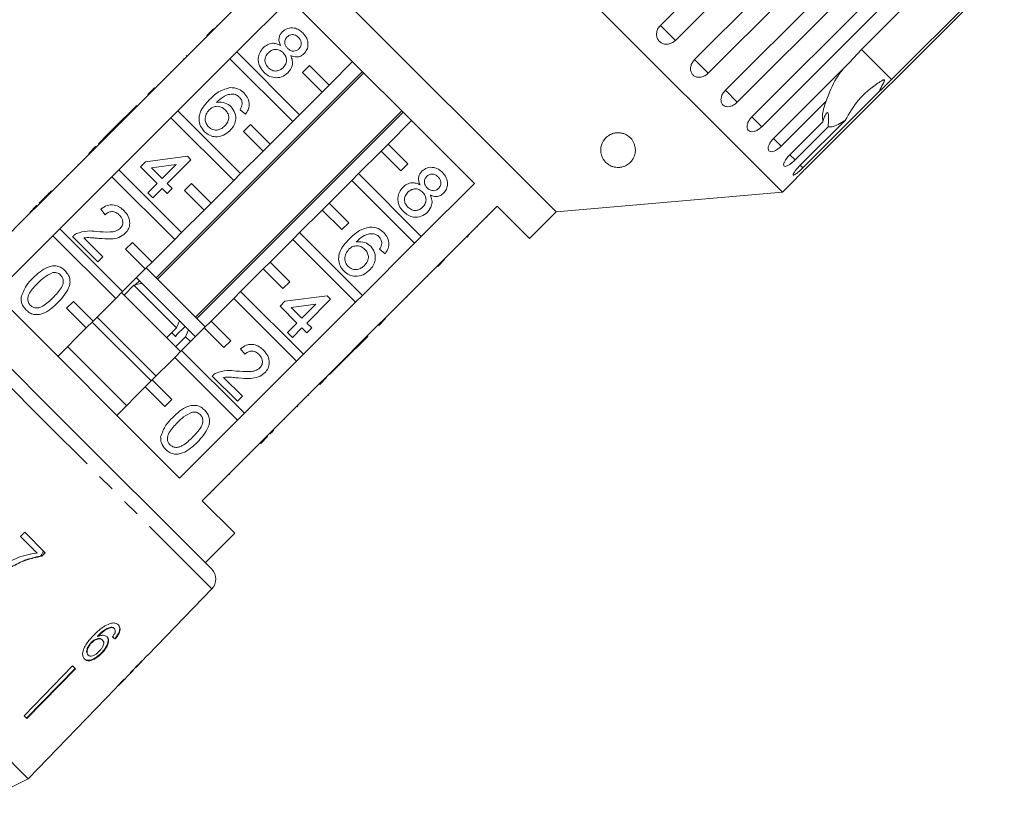
# Model space of a CAD drawing. Units: millimetres. Extents: x -34 to 648, y 14 to 356.
# Drawn here: x 199 to 270, y 251 to 308 of the extents above; entities that cross this region are included whole.
import ezdxf

# ---------------------------------------------------------------- set-up
doc = ezdxf.new("R2010")
doc.units = ezdxf.units.MM
doc.linetypes.add('PHANTOM', pattern=[12.7, 6.35, -1.27, 1.27, -1.27, 1.27, -1.27])

msp = doc.modelspace()

# ---------------------------------------------------------------- linework, layer by layer
at = {"color": 7, "linetype": 'Continuous', "lineweight": 15}
for p, q in [((254.154, 295.708), (218.091, 331.771)), ((245.381, 307.715), (259.741, 322.076)), ((260.822, 320.995), (246.461, 306.635)), ((247.841, 305.254), (262.202, 319.615)), ((263.183, 318.634), (248.823, 304.273)), ((250.054, 303.042), (264.414, 317.403)), ((265.272, 316.545), (250.911, 302.185)), ((237.881, 294.284), (216.668, 315.498)), ((251.962, 301.133), (266.323, 315.494)), ((267.036, 314.781), (252.675, 300.42)), ((259.843, 305.981), (267.839, 313.978)), ((255.761, 297.335), (270.121, 311.696)), ((270.005, 311.812), (262.008, 303.816)), ((217.092, 311.255), (213.274, 307.437)), ((214.909, 305.801), (218.728, 309.619)), ((218.728, 309.619), (232.003, 296.344)), ((212.743, 306.977), (213.238, 307.472)), ((212.779, 306.942), (213.274, 307.437)), ((213.238, 307.472), (213.274, 307.437)), ((213.485, 307.719), (213.521, 307.684)), ((212.779, 306.942), (209.031, 303.194)), ((212.743, 306.977), (212.779, 306.942)), ((212.024, 306.258), (212.059, 306.222)), ((210.667, 301.558), (214.414, 305.306)), ((211.062, 305.295), (211.097, 305.26)), ((211.311, 305.545), (211.276, 305.509)), ((211.276, 305.509), (211.311, 305.474)), ((211.311, 305.545), (211.347, 305.51)), ((214.909, 305.801), (214.414, 305.306)), ((214.414, 305.306), (218.93, 300.79)), ((219.425, 301.285), (214.909, 305.801)), ((258.991, 305.045), (259.843, 305.981)), ((220.133, 304.82), (219.638, 304.325)), ((221.547, 303.406), (220.133, 304.82)), ((223.244, 305.103), (221.547, 303.406)), ((253.521, 299.575), (258.991, 305.045)), ((223.959, 304.388), (209.11, 289.538)), ((209.201, 289.448), (224.05, 304.297)), ((210.159, 304.393), (210.195, 304.358)), ((219.638, 304.325), (221.052, 302.911)), ((208.501, 302.734), (208.996, 303.229)), ((208.536, 302.699), (209.031, 303.194)), ((208.996, 303.229), (209.031, 303.194)), ((209.208, 303.442), (209.244, 303.407)), ((221.052, 302.911), (221.547, 303.406)), ((208.536, 302.699), (204.788, 298.951)), ((208.501, 302.734), (208.536, 302.699)), ((221.052, 302.911), (219.425, 301.285)), ((261.104, 302.932), (255.634, 297.462)), ((207.711, 301.945), (206, 300.234)), ((207.711, 301.945), (207.746, 301.909)), ((257.299, 302.251), (254.072, 299.024)), ((206.424, 297.316), (210.172, 301.063)), ((210.667, 301.558), (210.172, 301.063)), ((210.172, 301.063), (214.688, 296.547)), ((215.183, 297.042), (210.667, 301.558)), ((226.788, 301.559), (211.939, 286.71)), ((212.027, 286.622), (226.876, 301.471)), ((215.534, 301.322), (215.142, 301.643)), ((218.93, 300.79), (219.425, 301.285)), ((215.89, 300.578), (215.395, 300.083)), ((217.304, 299.163), (215.89, 300.578)), ((218.93, 300.79), (217.304, 299.163)), ((225.789, 299.163), (227.486, 300.861)), ((254.691, 298.405), (257.068, 300.782)), ((257.443, 300.407), (255.066, 298.03)), ((255.444, 297.652), (258.671, 300.879)), ((205.644, 299.877), (204.966, 299.2)), ((206, 300.234), (205.644, 299.877)), ((205.644, 299.877), (205.679, 299.842)), ((206, 300.234), (206.036, 300.199)), ((215.395, 300.083), (216.809, 298.668)), ((204.258, 298.492), (204.753, 298.987)), ((204.293, 298.456), (204.788, 298.951)), ((204.753, 298.987), (204.788, 298.951)), ((204.966, 299.2), (205.002, 299.165)), ((216.809, 298.668), (217.304, 299.163)), ((225.789, 299.163), (225.294, 298.668)), ((227.204, 297.749), (225.789, 299.163)), ((204.293, 298.456), (200.546, 294.709)), ((204.258, 298.492), (204.293, 298.456)), ((208.334, 297.9), (211.364, 298.292)), ((211.364, 298.292), (211.613, 298.043)), ((216.809, 298.668), (215.183, 297.042)), ((223.668, 297.042), (225.294, 298.668)), ((225.294, 298.668), (226.709, 297.254)), ((203.469, 297.703), (203.505, 297.668)), ((207.977, 297.544), (208.334, 297.9)), ((209.189, 296.332), (207.977, 297.544)), ((210.547, 297.69), (208.774, 297.46)), ((209.546, 296.688), (210.547, 297.69)), ((211.613, 298.043), (209.902, 296.332)), ((226.709, 297.254), (227.204, 297.749)), ((202.181, 293.073), (205.929, 296.821)), ((202.702, 296.936), (202.737, 296.9)), ((206.424, 297.316), (205.929, 296.821)), ((205.929, 296.821), (210.445, 292.305)), ((210.94, 292.8), (206.424, 297.316)), ((208.774, 297.46), (209.546, 296.688)), ((214.688, 296.547), (215.183, 297.042)), ((223.668, 297.042), (223.173, 296.547)), ((228.184, 292.526), (223.668, 297.042)), ((208.512, 295.655), (209.189, 296.332)), ((209.902, 296.332), (210.259, 295.975)), ((211.647, 296.335), (211.152, 295.84)), ((213.061, 294.921), (211.647, 296.335)), ((214.688, 296.547), (213.061, 294.921)), ((221.547, 294.921), (223.173, 296.547)), ((223.173, 296.547), (227.689, 292.031)), ((232.003, 296.344), (228.184, 292.526)), ((254.154, 295.708), (255.166, 296.721)), ((201.561, 295.795), (201.597, 295.76)), ((208.869, 295.298), (208.512, 295.655)), ((209.546, 295.975), (208.869, 295.298)), ((209.902, 295.619), (209.546, 295.975)), ((210.259, 295.975), (209.902, 295.619)), ((211.152, 295.84), (212.567, 294.426)), ((237.881, 294.284), (254.154, 295.708)), ((200.015, 294.249), (200.51, 294.744)), ((200.051, 294.214), (200.546, 294.709)), ((200.51, 294.744), (200.546, 294.709)), ((201.046, 295.279), (200.689, 294.923)), ((200.689, 294.923), (200.725, 294.888)), ((201.046, 295.279), (201.081, 295.244)), ((212.567, 294.426), (213.061, 294.921)), ((221.547, 294.921), (221.052, 294.426)), ((222.961, 293.507), (221.547, 294.921)), ((229.82, 290.89), (233.638, 294.709)), ((233.638, 294.709), (235.972, 292.375)), ((200.051, 294.214), (195.879, 290.042)), ((200.015, 294.249), (200.051, 294.214)), ((205.447, 294.086), (205.126, 294.478)), ((212.567, 294.426), (210.94, 292.8)), ((219.425, 292.8), (221.052, 294.426)), ((221.052, 294.426), (222.466, 293.012)), ((232.918, 293.918), (232.883, 293.953)), ((235.972, 292.375), (237.881, 294.284)), ((222.466, 293.012), (222.961, 293.507)), ((232.217, 293.217), (232.182, 293.252)), ((197.515, 288.406), (201.686, 292.578)), ((202.181, 293.073), (201.686, 292.578)), ((201.686, 292.578), (206.203, 288.062)), ((206.698, 288.557), (202.181, 293.073)), ((210.445, 292.305), (210.94, 292.8)), ((219.425, 292.8), (218.93, 292.305)), ((223.942, 288.283), (219.425, 292.8)), ((227.689, 292.031), (228.184, 292.526)), ((231.587, 292.586), (231.482, 292.481)), ((231.663, 292.663), (231.628, 292.698)), ((204.912, 290.7), (203.094, 292.518)), ((203.908, 292.416), (205.269, 291.056)), ((207.405, 292.092), (206.91, 291.597)), ((208.819, 290.678), (207.405, 292.092)), ((210.445, 292.305), (208.819, 290.678)), ((217.304, 290.678), (218.93, 292.305)), ((218.93, 292.305), (223.447, 287.788)), ((227.689, 292.031), (223.942, 288.283)), ((230.957, 291.957), (230.921, 291.992)), ((206.91, 291.597), (208.324, 290.183)), ((225.575, 291.281), (225.183, 291.602)), ((230.102, 291.102), (230.067, 291.138)), ((190.952, 290.726), (202.042, 279.636)), ((205.269, 291.056), (204.912, 290.7)), ((208.324, 290.183), (208.819, 290.678)), ((217.304, 290.678), (216.809, 290.183)), ((218.718, 289.264), (217.304, 290.678)), ((229.82, 290.89), (229.325, 290.395)), ((229.855, 290.855), (229.36, 290.36)), ((229.855, 290.855), (229.82, 290.89)), ((208.324, 290.183), (206.698, 288.557)), ((212.637, 286.011), (208.395, 290.254)), ((215.183, 288.557), (216.809, 290.183)), ((216.809, 290.183), (218.223, 288.769)), ((225.577, 286.648), (229.325, 290.395)), ((229.36, 290.36), (229.325, 290.395)), ((206.805, 288.308), (207.512, 289.015)), ((210.572, 285.955), (207.512, 289.015)), ((207.901, 289.333), (207.606, 289.038)), ((207.815, 289.419), (207.687, 289.547)), ((208.044, 289.19), (207.815, 289.419)), ((210.787, 286.447), (208.08, 289.154)), ((218.223, 288.769), (218.718, 289.264)), ((228.325, 289.325), (228.29, 289.36)), ((228.641, 289.641), (228.606, 289.676)), ((210.789, 275.131), (197.515, 288.406)), ((206.203, 288.062), (206.698, 288.557)), ((210.869, 284.244), (206.627, 288.486)), ((215.183, 288.557), (214.688, 288.062)), ((219.699, 284.041), (215.183, 288.557)), ((223.447, 287.788), (223.942, 288.283)), ((203.162, 287.85), (202.667, 287.355)), ((204.576, 286.436), (203.162, 287.85)), ((206.203, 288.062), (204.576, 286.436)), ((213.061, 286.436), (214.688, 288.062)), ((214.688, 288.062), (219.204, 283.546)), ((218.018, 287.503), (218.375, 287.859)), ((218.375, 287.859), (221.405, 288.251)), ((220.588, 287.649), (218.815, 287.419)), ((219.587, 286.647), (220.588, 287.649)), ((223.447, 287.788), (219.699, 284.041)), ((221.654, 288.002), (219.943, 286.291)), ((221.405, 288.251), (221.654, 288.002)), ((227.162, 288.162), (227.127, 288.197)), ((202.667, 287.355), (204.081, 285.941)), ((219.23, 286.291), (218.018, 287.503)), ((218.815, 287.419), (219.587, 286.647)), ((225.825, 286.825), (225.79, 286.86)), ((204.081, 285.941), (204.576, 286.436)), ((208.748, 282.122), (204.505, 286.365)), ((209.102, 282.476), (204.859, 286.718)), ((210.787, 286.447), (210.572, 285.955)), ((211.244, 285.991), (210.787, 286.447)), ((213.061, 286.436), (212.567, 285.941)), ((214.476, 285.021), (213.061, 286.436)), ((218.553, 285.614), (219.23, 286.291)), ((219.943, 286.291), (220.3, 285.934)), ((221.335, 282.405), (225.082, 286.153)), ((225.577, 286.648), (225.082, 286.153)), ((225.118, 286.117), (225.082, 286.153)), ((225.613, 286.612), (225.118, 286.117)), ((225.613, 286.612), (225.577, 286.648)), ((204.081, 285.941), (202.031, 283.89)), ((210.572, 285.955), (209.865, 285.248)), ((210.509, 285.311), (210.219, 285.601)), ((210.58, 285.438), (211.188, 286.046)), ((210.94, 284.314), (212.567, 285.941)), ((211.223, 285.304), (211.438, 285.796)), ((211.438, 285.796), (211.244, 285.991)), ((211.93, 285.304), (211.438, 285.796)), ((212.567, 285.941), (213.981, 284.526)), ((218.909, 285.257), (218.553, 285.614)), ((219.587, 285.934), (218.909, 285.257)), ((219.943, 285.578), (219.587, 285.934)), ((220.3, 285.934), (219.943, 285.578)), ((210.516, 284.597), (211.223, 285.304)), ((211.577, 284.951), (211.223, 285.304)), ((213.981, 284.526), (214.476, 285.021)), ((222.617, 283.617), (224.328, 285.328)), ((224.328, 285.328), (224.293, 285.363)), ((206.98, 280.354), (202.738, 284.597)), ((210.94, 284.314), (210.445, 283.819)), ((215.456, 279.798), (210.94, 284.314)), ((215.488, 284.045), (215.167, 284.437)), ((219.204, 283.546), (219.699, 284.041)), ((208.819, 282.193), (210.445, 283.819)), ((210.445, 283.819), (214.961, 279.303)), ((219.204, 283.546), (215.456, 279.798)), ((222.261, 283.26), (222.617, 283.617)), ((222.617, 283.617), (222.582, 283.652)), ((221.584, 282.583), (221.548, 282.619)), ((221.584, 282.583), (222.261, 283.26)), ((222.261, 283.26), (222.225, 283.296)), ((208.819, 282.193), (208.324, 281.698)), ((210.233, 280.779), (208.819, 282.193)), ((214.953, 280.659), (213.135, 282.477)), ((213.949, 282.376), (215.309, 281.016)), ((217.092, 278.162), (220.84, 281.91)), ((221.335, 282.405), (220.84, 281.91)), ((220.875, 281.875), (220.84, 281.91)), ((221.37, 282.37), (220.875, 281.875)), ((221.37, 282.37), (221.335, 282.405)), ((206.273, 279.647), (208.324, 281.698)), ((208.324, 281.698), (209.738, 280.284)), ((209.738, 280.284), (210.233, 280.779)), ((215.309, 281.016), (214.953, 280.659)), ((220.086, 281.086), (220.051, 281.121)), ((214.961, 279.303), (215.456, 279.798)), ((219.267, 280.266), (219.231, 280.302)), ((219.302, 280.302), (219.267, 280.337)), ((219.267, 280.266), (219.302, 280.302)), ((202.042, 279.636), (213.11, 268.568)), ((214.961, 279.303), (210.789, 275.131)), ((218.346, 279.346), (218.311, 279.381)), ((217.553, 278.553), (217.518, 278.589)), ((212.425, 273.495), (216.597, 277.667)), ((217.092, 278.162), (216.597, 277.667)), ((216.632, 277.632), (216.597, 277.667)), ((217.127, 278.127), (216.632, 277.632)), ((217.127, 278.127), (217.092, 278.162)), ((217.306, 278.306), (217.271, 278.341)), ((199.909, 253.484), (175.869, 277.525)), ((215.289, 276.289), (215.254, 276.324)), ((215.809, 276.809), (215.774, 276.844)), ((214.4, 275.4), (214.365, 275.435)), ((213.261, 274.261), (213.226, 274.296)), ((214.759, 271.162), (212.425, 273.495)), ((212.993, 273.993), (212.958, 274.028)), ((199.665, 271.228), (199.356, 270.917)), ((199.356, 270.917), (200.537, 269.736)), ((201.133, 269.759), (199.665, 271.228)), ((212.637, 269.041), (214.759, 271.162)), ((201.125, 269.768), (200.874, 269.517)), ((200.884, 269.507), (200.874, 269.517)), ((200.884, 269.507), (201.133, 269.759)), ((208.506, 262.387), (213.122, 267.166)), ((199.909, 253.484), (187.901, 265.492)), ((205.881, 264.372), (205.853, 264.401)), ((206.106, 264.291), (206.077, 264.319)), ((204.914, 263.73), (204.886, 263.759)), ((205.252, 263.472), (205.224, 263.5)), ((206.203, 263.66), (206.136, 263.579)), ((206.165, 263.55), (206.136, 263.579)), ((206.203, 263.66), (206.251, 263.723)), ((204.462, 263.264), (204.433, 263.293)), ((204.221, 262.397), (204.192, 262.425)), ((205.195, 262.519), (205.166, 262.547)), ((207.738, 261.591), (208.202, 262.071)), ((208.199, 262.074), (208.189, 262.084)), ((208.199, 262.074), (208.202, 262.071)), ((208.506, 262.387), (208.496, 262.397)), ((203.093, 261.614), (199.608, 258.029)), ((199.786, 257.85), (203.272, 261.435)), ((203.301, 261.407), (199.815, 257.821)), ((203.301, 261.407), (203.093, 261.614)), ((207.581, 261.44), (207.568, 261.454)), ((206.407, 260.213), (207.469, 261.313)), ((207.471, 261.315), (207.451, 261.335)), ((206.132, 259.928), (206.154, 259.954)), ((205.466, 259.241), (201.992, 255.644)), ((205.467, 259.24), (205.466, 259.241)), ((205.467, 259.24), (206.134, 259.93)), ((199.815, 257.821), (199.608, 258.029)), ((199.909, 253.484), (201.994, 255.643)), ((201.994, 255.643), (201.992, 255.644)), ((195.667, 251.363), (199.909, 253.484))]:
    msp.add_line(p, q, dxfattribs=at)
at = {"color": 8, "linetype": 'PHANTOM', "lineweight": 0}
for p, q in [((246.461, 306.635), (245.381, 307.715)), ((262.008, 303.816), (259.843, 305.981)), ((248.823, 304.273), (247.841, 305.254)), ((250.911, 302.185), (250.054, 303.042)), ((252.675, 300.42), (251.962, 301.133)), ((254.072, 299.024), (253.521, 299.575)), ((255.066, 298.03), (254.691, 298.405)), ((255.634, 297.462), (255.444, 297.652)), ((201.348, 278.94), (189.55, 290.739)), ((213.122, 267.166), (201.348, 278.94))]:
    msp.add_line(p, q, dxfattribs=at)
at = {"color": 7, "linetype": 'Continuous', "lineweight": 15}
msp.add_arc((212.403, 267.861), 1, 316, 45, dxfattribs=at)
for centre, major_axis, ratio, start_param, end_param in [((195.945, 273.586), (12.544, -11.145), 0.080684, 5.702437, 5.728648), ((195.945, 273.586), (12.582, -11.178), 0.080684, 5.70229, 5.728422), ((193.937, 271.551), (59.563, 59.589), 0.199237, 4.736905, 4.757718), ((192.18, 269.794), (60.798, 60.825), 0.195665, 4.770325, 4.780638), ((194.979, 272.595), (-11.896, 11.898), 0.1, 3.07895, 3.105024), ((195.322, 272.939), (11.892, -11.89), 0.1, 0.037474, 0.063564)]:
    msp.add_ellipse(centre, major_axis=major_axis, ratio=ratio, start_param=start_param, end_param=end_param, dxfattribs=at)
for points, knots in [([(218.183, 307.251), (218.308, 307.347), (218.556, 307.54), (219.01, 307.555), (219.39, 307.416), (219.573, 307.254), (219.664, 307.172)], [0, 0, 0, 0, 0.279271, 0.558676, 0.779074, 1, 1, 1, 1]), ([(245.381, 307.715), (245.317, 307.64), (245.191, 307.489), (245.103, 307.209), (245.104, 306.929), (245.199, 306.677), (245.374, 306.484), (245.608, 306.368), (245.876, 306.342), (246.15, 306.409), (246.345, 306.525), (246.439, 306.613), (246.461, 306.635)], [0, 0, 0, 0, 0.108578, 0.217172, 0.325379, 0.432579, 0.538828, 0.644617, 0.750645, 0.857487, 0.965356, 1, 1, 1, 1]), ([(218.05, 306.275), (218.013, 306.367), (217.937, 306.551), (217.937, 306.833), (218.029, 307.075), (218.132, 307.192), (218.183, 307.251)], [0, 0, 0, 0, 0.28031, 0.559637, 0.779691, 1, 1, 1, 1]), ([(218.538, 306.893), (218.482, 306.824), (218.369, 306.686), (218.345, 306.429), (218.427, 306.213), (218.52, 306.111), (218.567, 306.059)], [0, 0, 0, 0, 0.279936, 0.558845, 0.779075, 1, 1, 1, 1]), ([(219.348, 306.847), (219.284, 306.904), (219.155, 307.017), (218.914, 307.065), (218.695, 307.02), (218.59, 306.935), (218.538, 306.893)], [0, 0, 0, 0, 0.280365, 0.559367, 0.779701, 1, 1, 1, 1]), ([(219.377, 306.02), (219.431, 306.089), (219.54, 306.227), (219.561, 306.48), (219.485, 306.694), (219.394, 306.796), (219.348, 306.847)], [0, 0, 0, 0, 0.2796927, 0.5591452, 0.7793167, 1, 1, 1, 1]), ([(219.664, 307.172), (219.767, 307.052), (219.973, 306.812), (220.057, 306.368), (219.98, 305.961), (219.822, 305.769), (219.743, 305.673)], [0, 0, 0, 0, 0.280348, 0.559692, 0.779821, 1, 1, 1, 1]), ([(216.853, 304.352), (216.734, 304.493), (216.496, 304.775), (216.42, 305.3), (216.535, 305.766), (216.723, 305.987), (216.816, 306.097)], [0, 0, 0, 0, 0.2801306, 0.5593352, 0.7795226, 1, 1, 1, 1]), ([(216.816, 306.097), (216.912, 306.181), (217.104, 306.347), (217.454, 306.442), (217.783, 306.409), (217.961, 306.32), (218.05, 306.275)], [0, 0, 0, 0, 0.280187, 0.559469, 0.779548, 1, 1, 1, 1]), ([(218.235, 305.75), (218.15, 305.822), (217.978, 305.967), (217.657, 306.002), (217.378, 305.919), (217.246, 305.805), (217.179, 305.747)], [0, 0, 0, 0, 0.280111, 0.558976, 0.779307, 1, 1, 1, 1]), ([(218.567, 306.059), (218.632, 306.002), (218.76, 305.889), (219.002, 305.841), (219.222, 305.89), (219.325, 305.977), (219.377, 306.02)], [0, 0, 0, 0, 0.280478, 0.559259, 0.779576, 1, 1, 1, 1]), ([(217.179, 305.747), (217.106, 305.66), (216.96, 305.485), (216.908, 305.157), (217.006, 304.876), (217.12, 304.739), (217.176, 304.67)], [0, 0, 0, 0, 0.280552, 0.558516, 0.77917, 1, 1, 1, 1]), ([(218.237, 304.667), (218.311, 304.755), (218.457, 304.932), (218.5, 305.261), (218.413, 305.547), (218.294, 305.682), (218.235, 305.75)], [0, 0, 0, 0, 0.27997, 0.559316, 0.779349, 1, 1, 1, 1]), ([(218.785, 305.54), (218.834, 305.424), (218.931, 305.192), (218.912, 304.724), (218.711, 304.464), (218.589, 304.306)], [0, 0, 0, 0, 0.281226, 0.561787, 1, 1, 1, 1]), ([(219.743, 305.673), (219.668, 305.611), (219.519, 305.486), (219.168, 305.404), (218.931, 305.489), (218.785, 305.54)], [0, 0, 0, 0, 0.280612, 0.560833, 1, 1, 1, 1]), ([(217.176, 304.67), (217.262, 304.596), (217.434, 304.45), (217.757, 304.409), (218.037, 304.494), (218.171, 304.609), (218.237, 304.667)], [0, 0, 0, 0, 0.280192, 0.559073, 0.779305, 1, 1, 1, 1]), ([(247.841, 305.254), (247.778, 305.179), (247.65, 305.03), (247.554, 304.758), (247.543, 304.49), (247.622, 304.254), (247.78, 304.077), (247.998, 303.978), (248.252, 303.967), (248.516, 304.043), (248.707, 304.164), (248.8, 304.252), (248.823, 304.273)], [0, 0, 0, 0, 0.108578, 0.217172, 0.325379, 0.432579, 0.538828, 0.644617, 0.750645, 0.857487, 0.965356, 1, 1, 1, 1]), ([(257.299, 302.251), (257.519, 302.832), (257.843, 303.684), (258.367, 304.369), (258.533, 304.586)], [0, 0, 0, 0, 0.682663, 1, 1, 1, 1]), ([(218.589, 304.306), (218.445, 304.191), (218.157, 303.963), (217.629, 303.923), (217.176, 304.067), (216.961, 304.257), (216.853, 304.352)], [0, 0, 0, 0, 0.279532, 0.559025, 0.779261, 1, 1, 1, 1]), ([(212.95, 302.374), (213.187, 302.603), (213.608, 303.011), (214.17, 303.166), (214.416, 303.234)], [0, 0, 0, 0, 0.561396, 1, 1, 1, 1]), ([(214.416, 303.234), (214.634, 303.223), (215.024, 303.204), (215.315, 302.95), (215.444, 302.837)], [0, 0, 0, 0, 0.55838, 1, 1, 1, 1]), ([(261.104, 302.932), (261.134, 302.993), (261.248, 303.22), (261.388, 303.484), (261.486, 303.703), (261.496, 303.762), (261.493, 303.781), (261.485, 303.792), (261.471, 303.797), (261.446, 303.796), (261.41, 303.784), (261.359, 303.76), (261.289, 303.723), (261.173, 303.653), (260.565, 303.247), (259.574, 302.424), (258.967, 301.385), (258.671, 300.879)], [0, 0, 0, 0, 0.038299, 0.143439, 0.170008, 0.176811, 0.180468, 0.183763, 0.187434, 0.191067, 0.20091, 0.210658, 0.225292, 0.248124, 0.290732, 0.654473, 1, 1, 1, 1]), ([(262.008, 303.816), (261.749, 303.559), (261.447, 303.26), (261.146, 302.973), (261.104, 302.932)], [0, 0, 0, 0, 0.859315, 1, 1, 1, 1]), ([(214.714, 302.761), (214.579, 302.761), (214.308, 302.762), (213.863, 302.549), (213.611, 302.312), (213.457, 302.167)], [0, 0, 0, 0, 0.279359, 0.559176, 1, 1, 1, 1]), ([(215.1, 302.54), (215.036, 302.595), (214.921, 302.694), (214.778, 302.741), (214.714, 302.761)], [0, 0, 0, 0, 0.5597166, 1, 1, 1, 1]), ([(215.298, 302.057), (215.289, 302.159), (215.271, 302.341), (215.153, 302.479), (215.1, 302.54)], [0, 0, 0, 0, 0.559004, 1, 1, 1, 1]), ([(215.444, 302.837), (215.547, 302.717), (215.751, 302.476), (215.833, 302.029), (215.743, 301.629), (215.604, 301.424), (215.534, 301.322)], [0, 0, 0, 0, 0.280049, 0.559187, 0.779374, 1, 1, 1, 1]), ([(250.054, 303.042), (249.989, 302.968), (249.861, 302.819), (249.753, 302.558), (249.727, 302.306), (249.787, 302.089), (249.924, 301.933), (250.121, 301.855), (250.358, 301.861), (250.609, 301.95), (250.796, 302.075), (250.889, 302.163), (250.911, 302.185)], [0, 0, 0, 0, 0.108578, 0.217172, 0.325379, 0.432579, 0.538828, 0.644617, 0.750645, 0.857487, 0.965356, 1, 1, 1, 1]), ([(212.588, 300.062), (212.481, 300.19), (212.268, 300.444), (212.16, 300.945), (212.257, 301.47), (212.552, 301.949), (212.817, 302.232), (212.95, 302.374)], [0, 0, 0, 0, 0.186506, 0.372724, 0.558994, 0.779255, 1, 1, 1, 1]), ([(214.079, 301.636), (213.985, 301.712), (213.796, 301.865), (213.449, 301.908), (213.144, 301.826), (213, 301.701), (212.928, 301.639)], [0, 0, 0, 0, 0.27974, 0.559339, 0.779412, 1, 1, 1, 1]), ([(213.457, 302.167), (213.674, 302.181), (214.064, 302.206), (214.365, 301.965), (214.499, 301.858)], [0, 0, 0, 0, 0.558625, 1, 1, 1, 1]), ([(214.499, 301.858), (214.609, 301.714), (214.83, 301.424), (214.85, 300.899), (214.699, 300.455), (214.512, 300.242), (214.418, 300.135)], [0, 0, 0, 0, 0.279141, 0.558815, 0.77917, 1, 1, 1, 1]), ([(215.142, 301.643), (215.185, 301.715), (215.263, 301.844), (215.287, 301.992), (215.298, 302.057)], [0, 0, 0, 0, 0.560488, 1, 1, 1, 1]), ([(257.068, 300.782), (257.05, 300.922), (257.005, 301.271), (257.146, 301.837), (257.285, 302.215), (257.299, 302.251)], [0, 0, 0, 0, 0.376937, 0.940535, 1, 1, 1, 1]), ([(212.928, 301.639), (212.848, 301.538), (212.688, 301.336), (212.613, 300.975), (212.685, 300.643), (212.816, 300.488), (212.881, 300.41)], [0, 0, 0, 0, 0.280082, 0.55977, 0.779688, 1, 1, 1, 1]), ([(214.05, 300.48), (214.131, 300.573), (214.292, 300.759), (214.359, 301.108), (214.27, 301.418), (214.143, 301.563), (214.079, 301.636)], [0, 0, 0, 0, 0.280456, 0.559364, 0.779311, 1, 1, 1, 1]), ([(251.962, 301.133), (251.897, 301.06), (251.767, 300.913), (251.648, 300.664), (251.603, 300.43), (251.64, 300.236), (251.752, 300.105), (251.926, 300.05), (252.143, 300.076), (252.38, 300.18), (252.561, 300.31), (252.653, 300.399), (252.675, 300.42)], [0, 0, 0, 0, 0.108578, 0.217172, 0.325379, 0.432579, 0.538828, 0.644617, 0.750645, 0.857487, 0.965356, 1, 1, 1, 1]), ([(257.443, 300.407), (257.461, 300.617), (257.486, 300.91), (257.484, 301.23), (257.462, 301.379), (257.419, 301.441), (257.361, 301.431), (257.272, 301.324), (257.165, 301.098), (257.1, 300.884), (257.068, 300.782)], [0, 0, 0, 0, 0.24828, 0.347972, 0.448591, 0.520496, 0.592338, 0.692713, 0.852658, 1, 1, 1, 1]), ([(212.881, 300.41), (212.979, 300.333), (213.174, 300.177), (213.536, 300.167), (213.833, 300.286), (213.978, 300.415), (214.05, 300.48)], [0, 0, 0, 0, 0.279489, 0.558551, 0.778978, 1, 1, 1, 1]), ([(258.671, 300.879), (258.582, 300.822), (258.146, 300.542), (257.724, 300.38), (257.479, 300.404), (257.443, 300.407)], [0, 0, 0, 0, 0.178557, 0.88007, 1, 1, 1, 1]), ([(214.418, 300.135), (214.269, 300.013), (213.97, 299.771), (213.429, 299.66), (212.936, 299.771), (212.704, 299.965), (212.588, 300.062)], [0, 0, 0, 0, 0.28023, 0.559761, 0.779759, 1, 1, 1, 1]), ([(242.456, 297.495), (242.392, 297.492), (242.264, 297.485), (242.046, 297.517), (241.784, 297.603), (241.446, 297.821), (241.117, 298.27), (241.033, 298.883), (241.255, 299.437), (241.588, 299.764), (241.896, 299.924), (242.187, 299.99), (242.451, 299.992), (242.694, 299.945), (242.947, 299.842), (243.231, 299.641), (243.524, 299.246), (243.645, 298.635), (243.469, 298.099), (243.103, 297.736), (242.847, 297.585), (242.604, 297.513), (242.488, 297.499), (242.456, 297.495)], [0, 0, 0, 0, 0.016205, 0.03239, 0.055874, 0.095655, 0.17261, 0.294634, 0.384588, 0.433923, 0.470557, 0.495364, 0.516115, 0.536911, 0.557071, 0.589831, 0.644759, 0.745808, 0.884543, 0.926967, 0.96969, 0.991437, 1, 1, 1, 1]), ([(253.521, 299.575), (253.455, 299.502), (253.323, 299.357), (253.19, 299.122), (253.124, 298.908), (253.136, 298.74), (253.221, 298.637), (253.368, 298.608), (253.562, 298.657), (253.783, 298.777), (253.958, 298.913), (254.049, 299.002), (254.072, 299.024)], [0, 0, 0, 0, 0.108578, 0.217172, 0.325379, 0.432579, 0.538828, 0.644617, 0.750645, 0.857487, 0.965356, 1, 1, 1, 1]), ([(254.691, 298.405), (254.624, 298.333), (254.49, 298.19), (254.342, 297.97), (254.254, 297.779), (254.238, 297.638), (254.293, 297.565), (254.411, 297.565), (254.581, 297.638), (254.784, 297.775), (254.952, 297.918), (255.044, 298.008), (255.066, 298.03)], [0, 0, 0, 0, 0.108578, 0.217172, 0.325379, 0.432579, 0.538828, 0.644617, 0.750645, 0.857487, 0.965356, 1, 1, 1, 1]), ([(228.224, 297.21), (228.348, 297.306), (228.597, 297.499), (229.051, 297.514), (229.431, 297.376), (229.614, 297.213), (229.705, 297.131)], [0, 0, 0, 0, 0.279271, 0.558676, 0.779074, 1, 1, 1, 1]), ([(255.444, 297.652), (255.376, 297.581), (255.24, 297.44), (255.075, 297.236), (254.964, 297.069), (254.918, 296.958), (254.942, 296.916), (255.03, 296.946), (255.174, 297.045), (255.359, 297.2), (255.521, 297.35), (255.611, 297.44), (255.634, 297.462)], [0, 0, 0, 0, 0.108578, 0.217172, 0.325379, 0.432579, 0.538828, 0.644617, 0.750645, 0.857487, 0.965356, 1, 1, 1, 1]), ([(228.091, 296.235), (228.054, 296.326), (227.978, 296.51), (227.978, 296.792), (228.07, 297.034), (228.173, 297.151), (228.224, 297.21)], [0, 0, 0, 0, 0.28031, 0.559637, 0.779691, 1, 1, 1, 1]), ([(228.579, 296.852), (228.523, 296.783), (228.41, 296.645), (228.386, 296.388), (228.468, 296.173), (228.561, 296.07), (228.608, 296.018)], [0, 0, 0, 0, 0.2799356, 0.5588447, 0.779075, 1, 1, 1, 1]), ([(229.389, 296.806), (229.325, 296.863), (229.196, 296.976), (228.955, 297.024), (228.736, 296.979), (228.631, 296.894), (228.579, 296.852)], [0, 0, 0, 0, 0.2803652, 0.5593665, 0.7797012, 1, 1, 1, 1]), ([(229.418, 295.979), (229.472, 296.048), (229.581, 296.186), (229.602, 296.439), (229.525, 296.653), (229.434, 296.755), (229.389, 296.806)], [0, 0, 0, 0, 0.279693, 0.559145, 0.779317, 1, 1, 1, 1]), ([(229.705, 297.131), (229.808, 297.011), (230.014, 296.771), (230.098, 296.327), (230.021, 295.92), (229.863, 295.728), (229.784, 295.632)], [0, 0, 0, 0, 0.280348, 0.559692, 0.779821, 1, 1, 1, 1]), ([(255.761, 297.335), (255.692, 297.266), (255.553, 297.127), (255.372, 296.938), (255.238, 296.798), (255.165, 296.719), (255.166, 296.72), (255.166, 296.721)], [0, 0, 0, 0, 0.217253, 0.434539, 0.651052, 0.865548, 1, 1, 1, 1]), ([(226.857, 296.056), (226.953, 296.14), (227.145, 296.306), (227.495, 296.401), (227.824, 296.369), (228.002, 296.279), (228.091, 296.235)], [0, 0, 0, 0, 0.280187, 0.559469, 0.779548, 1, 1, 1, 1]), ([(201.561, 295.795), (201.507, 295.74), (201.416, 295.65), (201.29, 295.523), (201.179, 295.412), (201.09, 295.324), (201.046, 295.279)], [0, 0, 0, 0, 0.340038, 0.560063, 0.78009, 1, 1, 1, 1]), ([(226.894, 294.311), (226.775, 294.452), (226.537, 294.734), (226.461, 295.259), (226.576, 295.725), (226.763, 295.946), (226.857, 296.056)], [0, 0, 0, 0, 0.2801306, 0.5593352, 0.7795226, 1, 1, 1, 1]), ([(227.22, 295.707), (227.147, 295.619), (227.001, 295.444), (226.948, 295.116), (227.047, 294.835), (227.161, 294.698), (227.217, 294.629)], [0, 0, 0, 0, 0.280552, 0.558516, 0.77917, 1, 1, 1, 1]), ([(228.276, 295.709), (228.19, 295.781), (228.019, 295.926), (227.698, 295.961), (227.419, 295.879), (227.287, 295.764), (227.22, 295.707)], [0, 0, 0, 0, 0.280111, 0.558976, 0.779307, 1, 1, 1, 1]), ([(228.278, 294.626), (228.352, 294.715), (228.498, 294.891), (228.541, 295.22), (228.454, 295.506), (228.335, 295.641), (228.276, 295.709)], [0, 0, 0, 0, 0.27997, 0.559316, 0.779349, 1, 1, 1, 1]), ([(228.608, 296.018), (228.673, 295.961), (228.801, 295.848), (229.043, 295.8), (229.263, 295.849), (229.366, 295.936), (229.418, 295.979)], [0, 0, 0, 0, 0.280478, 0.5592592, 0.7795763, 1, 1, 1, 1]), ([(228.826, 295.499), (228.875, 295.383), (228.972, 295.151), (228.953, 294.683), (228.752, 294.423), (228.63, 294.265)], [0, 0, 0, 0, 0.281226, 0.561787, 1, 1, 1, 1]), ([(229.784, 295.632), (229.709, 295.57), (229.56, 295.445), (229.209, 295.363), (228.972, 295.448), (228.826, 295.499)], [0, 0, 0, 0, 0.280612, 0.560833, 1, 1, 1, 1]), ([(205.126, 294.478), (205.27, 294.581), (205.557, 294.786), (206.069, 294.82), (206.493, 294.648), (206.698, 294.464), (206.801, 294.371)], [0, 0, 0, 0, 0.280235, 0.558893, 0.779132, 1, 1, 1, 1]), ([(206.473, 294.058), (206.39, 294.13), (206.225, 294.272), (205.916, 294.331), (205.641, 294.254), (205.511, 294.142), (205.447, 294.086)], [0, 0, 0, 0, 0.2804101, 0.559489, 0.7793747, 1, 1, 1, 1]), ([(206.529, 293.102), (206.591, 293.182), (206.715, 293.343), (206.719, 293.636), (206.63, 293.881), (206.525, 293.999), (206.473, 294.058)], [0, 0, 0, 0, 0.27908, 0.558612, 0.779043, 1, 1, 1, 1]), ([(206.801, 294.371), (206.914, 294.242), (207.139, 293.983), (207.236, 293.501), (207.149, 293.059), (206.976, 292.852), (206.889, 292.748)], [0, 0, 0, 0, 0.280482, 0.559644, 0.779749, 1, 1, 1, 1]), ([(228.63, 294.265), (228.486, 294.15), (228.198, 293.922), (227.67, 293.882), (227.217, 294.026), (227.002, 294.216), (226.894, 294.311)], [0, 0, 0, 0, 0.279532, 0.559025, 0.779261, 1, 1, 1, 1]), ([(227.217, 294.629), (227.303, 294.555), (227.475, 294.409), (227.798, 294.369), (228.078, 294.453), (228.212, 294.568), (228.278, 294.626)], [0, 0, 0, 0, 0.280192, 0.559073, 0.779305, 1, 1, 1, 1]), ([(203.094, 292.518), (203.142, 292.564), (203.228, 292.646), (203.333, 292.703), (203.379, 292.728)], [0, 0, 0, 0, 0.559956, 1, 1, 1, 1]), ([(203.379, 292.728), (203.641, 292.811), (204.11, 292.961), (204.597, 292.904), (204.812, 292.879)], [0, 0, 0, 0, 0.558359, 1, 1, 1, 1]), ([(204.812, 292.879), (205.142, 292.854), (205.601, 292.818), (206.205, 292.875), (206.422, 293.026), (206.529, 293.102)], [0, 0, 0, 0, 0.561313, 0.781386, 1, 1, 1, 1]), ([(206.889, 292.748), (206.738, 292.634), (206.434, 292.406), (205.75, 292.32), (205.271, 292.357), (204.977, 292.379)], [0, 0, 0, 0, 0.278741, 0.558834, 1, 1, 1, 1]), ([(222.991, 292.333), (223.228, 292.562), (223.649, 292.97), (224.211, 293.125), (224.457, 293.193)], [0, 0, 0, 0, 0.5613959, 1, 1, 1, 1]), ([(224.755, 292.72), (224.62, 292.72), (224.349, 292.721), (223.904, 292.508), (223.652, 292.271), (223.498, 292.127)], [0, 0, 0, 0, 0.279359, 0.559176, 1, 1, 1, 1]), ([(224.457, 293.193), (224.675, 293.182), (225.065, 293.163), (225.356, 292.909), (225.485, 292.797)], [0, 0, 0, 0, 0.55838, 1, 1, 1, 1]), ([(225.141, 292.499), (225.077, 292.555), (224.962, 292.654), (224.818, 292.7), (224.755, 292.72)], [0, 0, 0, 0, 0.559717, 1, 1, 1, 1]), ([(225.485, 292.797), (225.588, 292.676), (225.792, 292.435), (225.873, 291.988), (225.784, 291.588), (225.645, 291.383), (225.575, 291.281)], [0, 0, 0, 0, 0.280049, 0.559187, 0.779374, 1, 1, 1, 1]), ([(204.977, 292.379), (204.856, 292.391), (204.657, 292.41), (204.379, 292.434), (204.143, 292.448), (203.987, 292.427), (203.908, 292.416)], [0, 0, 0, 0, 0.340038, 0.560063, 0.78009, 1, 1, 1, 1]), ([(222.629, 290.021), (222.522, 290.149), (222.309, 290.404), (222.201, 290.904), (222.298, 291.429), (222.593, 291.908), (222.858, 292.191), (222.991, 292.333)], [0, 0, 0, 0, 0.186506, 0.372724, 0.558994, 0.779255, 1, 1, 1, 1]), ([(224.12, 291.595), (224.026, 291.671), (223.837, 291.824), (223.49, 291.867), (223.185, 291.785), (223.041, 291.66), (222.969, 291.598)], [0, 0, 0, 0, 0.27974, 0.559339, 0.779412, 1, 1, 1, 1]), ([(223.498, 292.127), (223.715, 292.14), (224.105, 292.165), (224.406, 291.924), (224.54, 291.817)], [0, 0, 0, 0, 0.558625, 1, 1, 1, 1]), ([(224.54, 291.817), (224.65, 291.673), (224.871, 291.383), (224.891, 290.858), (224.74, 290.414), (224.553, 290.201), (224.459, 290.094)], [0, 0, 0, 0, 0.279141, 0.558815, 0.77917, 1, 1, 1, 1]), ([(225.339, 292.016), (225.33, 292.118), (225.312, 292.3), (225.193, 292.438), (225.141, 292.499)], [0, 0, 0, 0, 0.559004, 1, 1, 1, 1]), ([(225.183, 291.602), (225.226, 291.674), (225.303, 291.803), (225.328, 291.951), (225.339, 292.016)], [0, 0, 0, 0, 0.560488, 1, 1, 1, 1]), ([(222.969, 291.598), (222.889, 291.497), (222.729, 291.295), (222.654, 290.934), (222.726, 290.602), (222.857, 290.447), (222.922, 290.369)], [0, 0, 0, 0, 0.280082, 0.55977, 0.779688, 1, 1, 1, 1]), ([(224.091, 290.439), (224.172, 290.532), (224.333, 290.718), (224.4, 291.067), (224.311, 291.378), (224.184, 291.523), (224.12, 291.595)], [0, 0, 0, 0, 0.280456, 0.559364, 0.779311, 1, 1, 1, 1]), ([(200.259, 289.54), (200.421, 289.693), (200.743, 289.999), (201.222, 290.298), (201.654, 290.416), (201.993, 290.407), (202.309, 290.281), (202.476, 290.133), (202.56, 290.058)], [0, 0, 0, 0, 0.250495, 0.500372, 0.625439, 0.750208, 0.87498, 1, 1, 1, 1]), ([(222.922, 290.369), (223.02, 290.292), (223.215, 290.136), (223.577, 290.126), (223.874, 290.245), (224.019, 290.374), (224.091, 290.439)], [0, 0, 0, 0, 0.279489, 0.558551, 0.778978, 1, 1, 1, 1]), ([(201.675, 289.921), (201.454, 289.817), (201.06, 289.63), (200.753, 289.321), (200.617, 289.185)], [0, 0, 0, 0, 0.558059, 1, 1, 1, 1]), ([(202.235, 289.742), (202.192, 289.779), (202.106, 289.855), (201.913, 289.933), (201.765, 289.925), (201.675, 289.921)], [0, 0, 0, 0, 0.280453, 0.560688, 1, 1, 1, 1]), ([(201.686, 288.116), (201.912, 288.346), (202.194, 288.634), (202.406, 289.07), (202.434, 289.311), (202.389, 289.555), (202.286, 289.679), (202.235, 289.742)], [0, 0, 0, 0, 0.5003519, 0.6255292, 0.7505162, 0.8752553, 1, 1, 1, 1]), ([(202.56, 290.058), (202.633, 289.975), (202.78, 289.807), (202.907, 289.492), (202.924, 289.153), (202.721, 288.51), (202.343, 288.092), (202.042, 287.758)], [0, 0, 0, 0, 0.125373, 0.250644, 0.375698, 0.501113, 1, 1, 1, 1]), ([(224.459, 290.094), (224.31, 289.972), (224.011, 289.73), (223.47, 289.619), (222.977, 289.73), (222.745, 289.924), (222.629, 290.021)], [0, 0, 0, 0, 0.28023, 0.559761, 0.779759, 1, 1, 1, 1]), ([(199.391, 288.131), (199.498, 288.428), (199.69, 288.96), (200.085, 289.363), (200.259, 289.54)], [0, 0, 0, 0, 0.557973, 1, 1, 1, 1]), ([(200.617, 289.185), (200.393, 288.955), (200.113, 288.668), (199.896, 288.235), (199.872, 287.994), (199.912, 287.751), (200.014, 287.626), (200.064, 287.563)], [0, 0, 0, 0, 0.500363, 0.625568, 0.750538, 0.875304, 1, 1, 1, 1]), ([(207.512, 289.015), (207.679, 289.056), (207.868, 289.102), (208.057, 289.149), (208.08, 289.154)], [0, 0, 0, 0, 0.88128, 1, 1, 1, 1]), ([(207.134, 288.686), (207.139, 288.681), (207.149, 288.673), (207.163, 288.672), (207.169, 288.672)], [0, 0, 0, 0, 0.582027, 1, 1, 1, 1]), ([(199.744, 287.243), (199.621, 287.388), (199.403, 287.647), (199.394, 287.983), (199.391, 288.131)], [0, 0, 0, 0, 0.559716, 1, 1, 1, 1]), ([(202.042, 287.758), (201.88, 287.605), (201.558, 287.3), (201.079, 287.002), (200.648, 286.884), (200.309, 286.893), (199.993, 287.02), (199.827, 287.168), (199.744, 287.243)], [0, 0, 0, 0, 0.2504788, 0.5003534, 0.625387, 0.7501732, 0.8749682, 1, 1, 1, 1]), ([(200.064, 287.563), (200.127, 287.513), (200.253, 287.412), (200.495, 287.37), (200.736, 287.396), (201.169, 287.611), (201.456, 287.891), (201.686, 288.116)], [0, 0, 0, 0, 0.124656, 0.24942, 0.374387, 0.49959, 1, 1, 1, 1]), ([(210.58, 285.438), (210.569, 285.427), (210.548, 285.404), (210.525, 285.368), (210.513, 285.336), (210.511, 285.312), (210.517, 285.304), (210.52, 285.3)], [0, 0, 0, 0, 0.211575, 0.424018, 0.637282, 0.85225, 1, 1, 1, 1]), ([(215.167, 284.437), (215.311, 284.54), (215.598, 284.745), (216.109, 284.779), (216.534, 284.607), (216.739, 284.423), (216.842, 284.33)], [0, 0, 0, 0, 0.2802352, 0.558893, 0.7791323, 1, 1, 1, 1]), ([(216.514, 284.017), (216.431, 284.089), (216.266, 284.231), (215.956, 284.29), (215.682, 284.213), (215.552, 284.101), (215.488, 284.045)], [0, 0, 0, 0, 0.28041, 0.559489, 0.779375, 1, 1, 1, 1]), ([(216.842, 284.33), (216.955, 284.201), (217.18, 283.942), (217.277, 283.46), (217.19, 283.019), (217.017, 282.811), (216.93, 282.708)], [0, 0, 0, 0, 0.280482, 0.559644, 0.779749, 1, 1, 1, 1]), ([(216.57, 283.061), (216.632, 283.141), (216.756, 283.302), (216.76, 283.595), (216.671, 283.84), (216.566, 283.958), (216.514, 284.017)], [0, 0, 0, 0, 0.27908, 0.558612, 0.779043, 1, 1, 1, 1]), ([(213.135, 282.477), (213.183, 282.523), (213.269, 282.605), (213.374, 282.662), (213.42, 282.687)], [0, 0, 0, 0, 0.5599563, 1, 1, 1, 1]), ([(213.42, 282.687), (213.682, 282.77), (214.151, 282.92), (214.638, 282.863), (214.853, 282.838)], [0, 0, 0, 0, 0.558359, 1, 1, 1, 1]), ([(214.853, 282.838), (215.183, 282.813), (215.642, 282.777), (216.246, 282.834), (216.462, 282.985), (216.57, 283.061)], [0, 0, 0, 0, 0.561313, 0.781386, 1, 1, 1, 1]), ([(216.93, 282.708), (216.779, 282.594), (216.475, 282.365), (215.791, 282.279), (215.311, 282.316), (215.018, 282.338)], [0, 0, 0, 0, 0.278741, 0.558834, 1, 1, 1, 1]), ([(215.018, 282.338), (214.897, 282.35), (214.698, 282.369), (214.42, 282.393), (214.184, 282.407), (214.027, 282.386), (213.949, 282.376)], [0, 0, 0, 0, 0.340038, 0.560063, 0.78009, 1, 1, 1, 1]), ([(210.3, 279.5), (210.462, 279.652), (210.784, 279.958), (211.263, 280.257), (211.695, 280.375), (212.034, 280.366), (212.35, 280.24), (212.517, 280.092), (212.6, 280.017)], [0, 0, 0, 0, 0.250495, 0.500372, 0.625439, 0.750208, 0.87498, 1, 1, 1, 1]), ([(211.715, 279.88), (211.495, 279.776), (211.101, 279.589), (210.794, 279.281), (210.658, 279.144)], [0, 0, 0, 0, 0.558059, 1, 1, 1, 1]), ([(212.276, 279.701), (212.233, 279.738), (212.147, 279.814), (211.953, 279.892), (211.806, 279.884), (211.715, 279.88)], [0, 0, 0, 0, 0.280453, 0.560688, 1, 1, 1, 1]), ([(212.6, 280.017), (212.674, 279.934), (212.821, 279.766), (212.948, 279.451), (212.965, 279.112), (212.761, 278.47), (212.384, 278.051), (212.083, 277.717)], [0, 0, 0, 0, 0.125373, 0.250644, 0.375698, 0.501113, 1, 1, 1, 1]), ([(209.431, 278.09), (209.539, 278.387), (209.731, 278.919), (210.126, 279.322), (210.3, 279.5)], [0, 0, 0, 0, 0.5579733, 1, 1, 1, 1]), ([(210.658, 279.144), (210.434, 278.914), (210.154, 278.627), (209.937, 278.194), (209.912, 277.953), (209.953, 277.71), (210.054, 277.585), (210.105, 277.522)], [0, 0, 0, 0, 0.500363, 0.625568, 0.750538, 0.875304, 1, 1, 1, 1]), ([(211.727, 278.075), (211.953, 278.305), (212.234, 278.593), (212.447, 279.029), (212.475, 279.27), (212.43, 279.514), (212.327, 279.638), (212.276, 279.701)], [0, 0, 0, 0, 0.500352, 0.625529, 0.750516, 0.875255, 1, 1, 1, 1]), ([(217.306, 278.306), (217.353, 278.353), (217.437, 278.437), (217.518, 278.518), (217.553, 278.553)], [0, 0, 0, 0, 0.5599563, 1, 1, 1, 1]), ([(209.785, 277.202), (209.662, 277.347), (209.444, 277.606), (209.435, 277.942), (209.431, 278.09)], [0, 0, 0, 0, 0.559716, 1, 1, 1, 1]), ([(212.083, 277.717), (211.921, 277.564), (211.599, 277.259), (211.12, 276.961), (210.688, 276.843), (210.35, 276.852), (210.034, 276.979), (209.868, 277.127), (209.785, 277.202)], [0, 0, 0, 0, 0.250479, 0.500353, 0.625387, 0.750173, 0.874968, 1, 1, 1, 1]), ([(210.105, 277.522), (210.168, 277.472), (210.294, 277.371), (210.536, 277.329), (210.777, 277.355), (211.21, 277.57), (211.497, 277.851), (211.727, 278.075)], [0, 0, 0, 0, 0.124656, 0.24942, 0.374387, 0.49959, 1, 1, 1, 1]), ([(201.016, 269.877), (200.982, 269.82), (200.909, 269.696), (200.834, 269.574), (200.794, 269.508)], [0, 0, 0, 0, 0.462558, 1, 1, 1, 1]), ([(200.537, 269.736), (200.275, 269.697), (199.753, 269.618), (198.736, 269.271), (198.083, 268.79), (197.65, 268.471)], [0, 0, 0, 0, 0.252004, 0.503566, 1, 1, 1, 1]), ([(200.794, 269.508), (200.604, 269.473), (200.226, 269.403), (199.51, 269.173), (199.013, 268.914), (198.69, 268.745)], [0, 0, 0, 0, 0.260123, 0.519686, 1, 1, 1, 1]), ([(198.701, 268.735), (198.873, 268.829), (199.217, 269.019), (199.941, 269.317), (200.507, 269.431), (200.884, 269.507)], [0, 0, 0, 0, 0.2505283, 0.5011948, 1, 1, 1, 1]), ([(200.874, 269.517), (200.859, 269.515), (200.832, 269.513), (200.806, 269.51), (200.794, 269.508)], [0, 0, 0, 0, 0.560022, 1, 1, 1, 1]), ([(205.754, 264.652), (205.609, 264.585), (205.35, 264.465), (204.959, 264.152), (204.727, 263.924), (204.593, 263.791)], [0, 0, 0, 0, 0.3489839, 0.6224506, 1, 1, 1, 1]), ([(205.853, 264.401), (205.752, 264.374), (205.56, 264.322), (205.219, 264.088), (205.012, 263.883), (204.886, 263.759)], [0, 0, 0, 0, 0.3006, 0.575052, 1, 1, 1, 1]), ([(204.914, 263.73), (204.989, 263.804), (205.136, 263.95), (205.372, 264.15), (205.63, 264.308), (205.797, 264.351), (205.881, 264.372)], [0, 0, 0, 0, 0.251979, 0.497514, 0.745265, 1, 1, 1, 1]), ([(206.393, 264.562), (206.356, 264.593), (206.265, 264.671), (206.05, 264.725), (205.852, 264.676), (205.754, 264.652)], [0, 0, 0, 0, 0.252094, 0.631937, 1, 1, 1, 1]), ([(206.077, 264.319), (206.063, 264.332), (206.035, 264.357), (205.964, 264.391), (205.897, 264.397), (205.853, 264.401)], [0, 0, 0, 0, 0.251362, 0.503392, 1, 1, 1, 1]), ([(205.881, 264.372), (205.904, 264.371), (205.95, 264.369), (206.031, 264.349), (206.076, 264.314), (206.106, 264.291)], [0, 0, 0, 0, 0.251367, 0.503386, 1, 1, 1, 1]), ([(206.106, 264.291), (206.121, 264.274), (206.158, 264.229), (206.18, 264.13), (206.16, 264.04), (206.151, 263.998)], [0, 0, 0, 0, 0.251787, 0.653428, 1, 1, 1, 1]), ([(206.165, 263.55), (206.254, 263.665), (206.404, 263.859), (206.51, 264.14), (206.519, 264.352), (206.463, 264.485), (206.409, 264.544), (206.393, 264.562)], [0, 0, 0, 0, 0.30002, 0.504882, 0.709921, 0.914424, 1, 1, 1, 1]), ([(206.364, 264.591), (206.409, 264.532), (206.489, 264.427), (206.487, 264.196), (206.406, 263.958), (206.302, 263.8), (206.251, 263.723)], [0, 0, 0, 0, 0.301082, 0.537779, 0.774552, 1, 1, 1, 1]), ([(204.593, 263.791), (204.419, 263.602), (204.151, 263.313), (203.887, 262.865), (203.804, 262.532), (203.832, 262.263), (203.918, 262.153), (203.959, 262.1)], [0, 0, 0, 0, 0.333171, 0.511425, 0.69156, 0.850298, 1, 1, 1, 1]), ([(205.224, 263.5), (205.183, 263.531), (205.1, 263.592), (204.912, 263.588), (204.715, 263.52), (204.553, 263.41), (204.467, 263.326), (204.433, 263.293)], [0, 0, 0, 0, 0.231988, 0.465816, 0.676924, 0.873669, 1, 1, 1, 1]), ([(204.462, 263.264), (204.526, 263.324), (204.642, 263.433), (204.833, 263.529), (205.009, 263.566), (205.158, 263.548), (205.223, 263.495), (205.252, 263.472)], [0, 0, 0, 0, 0.234474, 0.423037, 0.610973, 0.830748, 1, 1, 1, 1]), ([(205.576, 263.705), (205.517, 263.746), (205.399, 263.827), (205.15, 263.821), (204.982, 263.756), (204.914, 263.73)], [0, 0, 0, 0, 0.372634, 0.747984, 1, 1, 1, 1]), ([(205.548, 263.734), (205.586, 263.681), (205.664, 263.574), (205.65, 263.333), (205.559, 263.063), (205.389, 262.791), (205.236, 262.624), (205.166, 262.547)], [0, 0, 0, 0, 0.203295, 0.408366, 0.594563, 0.814552, 1, 1, 1, 1]), ([(205.195, 262.519), (205.305, 262.643), (205.494, 262.856), (205.648, 263.184), (205.699, 263.449), (205.654, 263.619), (205.592, 263.687), (205.576, 263.705)], [0, 0, 0, 0, 0.295233, 0.503865, 0.712054, 0.923994, 1, 1, 1, 1]), ([(206.151, 263.998), (206.141, 263.972), (206.122, 263.919), (206.061, 263.813), (206.005, 263.736), (205.968, 263.685)], [0, 0, 0, 0, 0.251934, 0.5044, 1, 1, 1, 1]), ([(204.433, 263.293), (204.364, 263.211), (204.236, 263.061), (204.13, 262.831), (204.096, 262.642), (204.123, 262.508), (204.171, 262.45), (204.192, 262.425)], [0, 0, 0, 0, 0.268608, 0.492718, 0.676379, 0.860255, 1, 1, 1, 1]), ([(204.221, 262.397), (204.189, 262.439), (204.133, 262.516), (204.131, 262.69), (204.194, 262.893), (204.309, 263.094), (204.418, 263.216), (204.462, 263.264)], [0, 0, 0, 0, 0.223173, 0.405248, 0.586975, 0.8368, 1, 1, 1, 1]), ([(205.252, 263.472), (205.288, 263.425), (205.347, 263.347), (205.338, 263.172), (205.276, 263.004), (205.164, 262.832), (205.068, 262.727), (205.019, 262.674)], [0, 0, 0, 0, 0.263875, 0.444978, 0.625792, 0.810223, 1, 1, 1, 1]), ([(205.166, 262.547), (205.048, 262.438), (204.837, 262.242), (204.519, 262.066), (204.263, 262), (204.064, 262.023), (203.974, 262.095), (203.931, 262.129)], [0, 0, 0, 0, 0.270029, 0.483334, 0.661596, 0.839496, 1, 1, 1, 1]), ([(203.959, 262.1), (204.018, 262.057), (204.134, 261.971), (204.393, 261.984), (204.691, 262.108), (204.965, 262.296), (205.131, 262.457), (205.195, 262.519)], [0, 0, 0, 0, 0.211101, 0.423725, 0.610126, 0.850056, 1, 1, 1, 1]), ([(205.019, 262.674), (204.943, 262.601), (204.813, 262.477), (204.606, 262.358), (204.435, 262.311), (204.303, 262.329), (204.246, 262.376), (204.221, 262.397)], [0, 0, 0, 0, 0.274873, 0.470177, 0.66581, 0.852516, 1, 1, 1, 1]), ([(207.455, 261.331), (207.476, 261.351), (207.526, 261.4), (207.557, 261.429), (207.576, 261.445)], [0, 0, 0, 0, 0.412887, 1, 1, 1, 1]), ([(207.738, 261.591), (207.737, 261.59), (207.73, 261.583), (207.677, 261.531), (207.608, 261.465), (207.581, 261.44)], [0, 0, 0, 0, 0.1099693, 0.662883, 1, 1, 1, 1]), ([(206.406, 260.212), (206.41, 260.216), (206.416, 260.224), (206.482, 260.297), (206.585, 260.41), (206.706, 260.539), (206.794, 260.631), (206.823, 260.662)], [0, 0, 0, 0, 0.243779, 0.423185, 0.602424, 0.865279, 1, 1, 1, 1]), ([(207.25, 261.102), (207.305, 261.156), (207.399, 261.247), (207.464, 261.309), (207.469, 261.313), (207.471, 261.315)], [0, 0, 0, 0, 0.4300036, 0.7286423, 1, 1, 1, 1]), ([(206.777, 260.646), (206.685, 260.548), (206.517, 260.371), (206.318, 260.148), (206.189, 259.998), (206.137, 259.935), (206.133, 259.93), (206.132, 259.928)], [0, 0, 0, 0, 0.254409, 0.46291, 0.671624, 0.875716, 1, 1, 1, 1])]:
    msp.add_open_spline(points, degree=3, knots=knots, dxfattribs=at)

doc.saveas('drawing.dxf')
